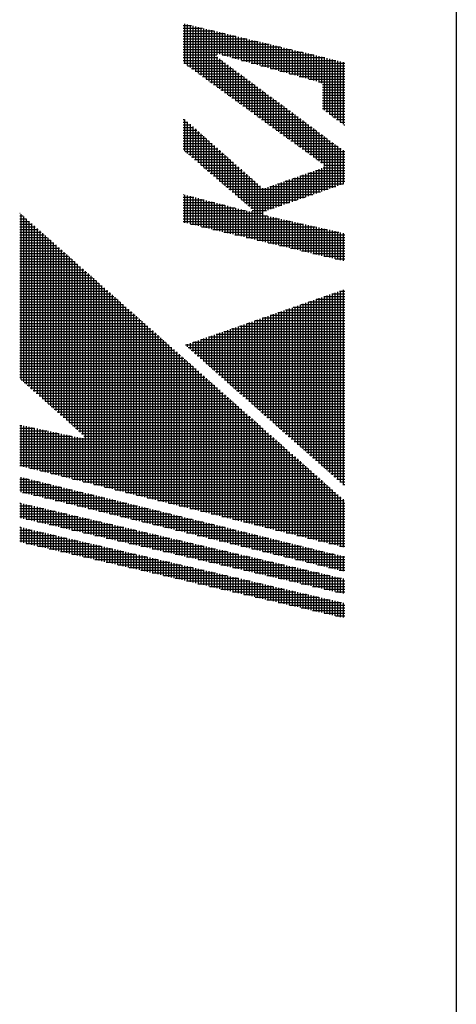
# Model space of a CAD drawing. Extents: x 0 to 626, y 0 to 458.
# Drawn here: x 171 to 182, y 404 to 430 of the extents above; entities that cross this region are included whole.
import ezdxf

# ---------------------------------------------------------------- set-up
doc = ezdxf.new("R2010")
doc.units = 0
doc.layers.add('AM_0', color=7, linetype='CONTINUOUS')
doc.layers.add('AM_BOR', color=7, linetype='CONTINUOUS')

# ---------------------------------------------------------------- blocks, each defined once
blk = doc.blocks.new('KY_A3_1')
at = {"layer": 'AM_BOR', "color": 5, "linetype": 'CONTINUOUS'}
blk.add_line((26, 290), (26, 8), dxfattribs=at)
at = {"layer": 'AM_BOR', "color": 4, "linetype": 'CONTINUOUS'}
for p, q in [((18.879, 273.44), (19.091, 273.44)), ((18.879, 273.37), (19.381, 273.37)), ((18.879, 273.3), (19.671, 273.3)), ((18.915, 273.482), (18.915, 272.447)), ((18.985, 273.465), (18.985, 272.396)), ((19.055, 273.448), (19.055, 272.345)), ((19.125, 273.431), (19.125, 272.294)), ((19.195, 273.415), (19.195, 272.243)), ((19.265, 273.398), (19.265, 272.192)), ((19.335, 273.381), (19.335, 272.141)), ((19.405, 273.364), (19.405, 272.091)), ((19.475, 273.347), (19.475, 272.04)), ((19.545, 273.33), (19.545, 271.989)), ((19.615, 273.313), (19.615, 271.938)), ((19.685, 273.296), (19.685, 271.887)), ((19.755, 273.279), (19.755, 272.67)), ((19.825, 273.262), (19.825, 272.689)), ((18.879, 273.23), (19.961, 273.23)), ((18.879, 273.16), (20.251, 273.16)), ((18.879, 273.09), (20.541, 273.09)), ((18.879, 273.02), (20.831, 273.02)), ((19.895, 273.246), (19.895, 272.67)), ((19.965, 273.229), (19.965, 272.65)), ((20.035, 273.212), (20.035, 272.631)), ((20.105, 273.195), (20.105, 272.611)), ((20.175, 273.178), (20.175, 272.592)), ((20.245, 273.161), (20.245, 272.572)), ((20.315, 273.144), (20.315, 272.553)), ((20.385, 273.127), (20.385, 272.533)), ((20.455, 273.11), (20.455, 272.514)), ((20.525, 273.094), (20.525, 272.494)), ((20.595, 273.077), (20.595, 272.475)), ((20.665, 273.06), (20.665, 272.455)), ((20.735, 273.043), (20.735, 272.436)), ((20.805, 273.026), (20.805, 272.416)), ((20.875, 273.009), (20.875, 272.397)), ((20.945, 272.992), (20.945, 272.377)), ((18.879, 272.95), (21.121, 272.95)), ((18.879, 272.88), (21.411, 272.88)), ((18.879, 272.81), (21.701, 272.81)), ((18.879, 272.74), (21.991, 272.74)), ((21.015, 272.975), (21.015, 272.358)), ((21.085, 272.958), (21.085, 272.338)), ((21.155, 272.941), (21.155, 272.319)), ((21.225, 272.925), (21.225, 272.299)), ((21.295, 272.908), (21.295, 272.28)), ((21.365, 272.891), (21.365, 272.26)), ((21.435, 272.874), (21.435, 272.241)), ((21.505, 272.857), (21.505, 272.221)), ((21.575, 272.84), (21.575, 272.202)), ((21.645, 272.823), (21.645, 272.182)), ((21.715, 272.806), (21.715, 272.163)), ((21.785, 272.789), (21.785, 272.143)), ((21.855, 272.772), (21.855, 272.124)), ((21.925, 272.756), (21.925, 272.104)), ((21.995, 272.739), (21.995, 272.085)), ((18.879, 272.67), (19.755, 272.67)), ((18.879, 272.6), (19.779, 272.6)), ((18.879, 272.53), (19.874, 272.53)), ((19.755, 272.623), (19.755, 271.836)), ((19.825, 272.566), (19.825, 271.785)), ((19.895, 272.67), (22.281, 272.67)), ((19.895, 272.514), (19.895, 271.734)), ((20.146, 272.6), (22.571, 272.6)), ((20.398, 272.53), (22.861, 272.53)), ((22.065, 272.722), (22.065, 272.065)), ((22.135, 272.705), (22.135, 272.046)), ((22.205, 272.688), (22.205, 272.026)), ((22.275, 272.671), (22.275, 272.007)), ((22.345, 272.654), (22.345, 271.987)), ((22.415, 272.637), (22.415, 271.967)), ((22.485, 272.62), (22.485, 271.935)), ((22.555, 272.604), (22.555, 271.231)), ((22.625, 272.587), (22.625, 271.178)), ((22.695, 272.57), (22.695, 271.126)), ((22.765, 272.553), (22.765, 271.073)), ((22.835, 272.536), (22.835, 271.021)), ((22.905, 272.519), (22.905, 270.968)), ((22.975, 272.502), (22.975, 270.916)), ((23.045, 272.485), (23.045, 270.863)), ((18.897, 272.46), (19.968, 272.46)), ((18.993, 272.39), (20.063, 272.39)), ((19.09, 272.32), (20.158, 272.32)), ((19.186, 272.25), (20.252, 272.25)), ((19.965, 272.462), (19.965, 271.683)), ((20.035, 272.411), (20.035, 271.632)), ((20.105, 272.359), (20.105, 271.581)), ((20.175, 272.307), (20.175, 271.531)), ((20.245, 272.255), (20.245, 271.48)), ((20.649, 272.46), (23.095, 272.46)), ((20.9, 272.39), (23.095, 272.39)), ((21.151, 272.32), (23.095, 272.32)), ((21.402, 272.25), (23.095, 272.25)), ((19.282, 272.18), (20.347, 272.18)), ((19.378, 272.11), (20.442, 272.11)), ((19.475, 272.04), (20.536, 272.04)), ((19.571, 271.97), (20.631, 271.97)), ((20.315, 272.204), (20.315, 271.429)), ((20.385, 272.152), (20.385, 271.378)), ((20.455, 272.1), (20.455, 271.327)), ((20.525, 272.048), (20.525, 271.276)), ((20.595, 271.996), (20.595, 271.225)), ((21.653, 272.18), (23.095, 272.18)), ((21.905, 272.11), (23.095, 272.11)), ((22.156, 272.04), (23.095, 272.04)), ((22.407, 271.97), (23.095, 271.97)), ((19.667, 271.9), (20.726, 271.9)), ((19.763, 271.83), (20.82, 271.83)), ((19.86, 271.76), (20.915, 271.76)), ((20.665, 271.945), (20.665, 271.174)), ((20.735, 271.893), (20.735, 271.123)), ((20.805, 271.841), (20.805, 271.072)), ((20.875, 271.789), (20.875, 271.021)), ((20.945, 271.738), (20.945, 270.971)), ((22.508, 271.9), (23.095, 271.9)), ((22.514, 271.83), (23.095, 271.83)), ((22.514, 271.76), (23.095, 271.76)), ((19.956, 271.69), (21.009, 271.69)), ((20.052, 271.62), (21.104, 271.62)), ((20.148, 271.55), (21.199, 271.55)), ((20.245, 271.48), (21.293, 271.48)), ((21.015, 271.686), (21.015, 270.92)), ((21.085, 271.634), (21.085, 270.869)), ((21.155, 271.582), (21.155, 270.818)), ((21.225, 271.53), (21.225, 270.767)), ((21.295, 271.479), (21.295, 270.716)), ((22.514, 271.69), (23.095, 271.69)), ((22.514, 271.62), (23.095, 271.62)), ((22.514, 271.55), (23.095, 271.55)), ((22.514, 271.48), (23.095, 271.48)), ((20.341, 271.41), (21.388, 271.41)), ((20.437, 271.34), (21.483, 271.34)), ((20.533, 271.27), (21.577, 271.27)), ((20.63, 271.2), (21.672, 271.2)), ((21.365, 271.427), (21.365, 270.665)), ((21.435, 271.375), (21.435, 270.614)), ((21.505, 271.323), (21.505, 270.563)), ((21.575, 271.271), (21.575, 270.512)), ((21.645, 271.22), (21.645, 270.461)), ((22.514, 271.41), (23.095, 271.41)), ((22.514, 271.34), (23.095, 271.34)), ((22.514, 271.27), (23.095, 271.27)), ((22.596, 271.2), (23.095, 271.2)), ((18.879, 270.99), (18.912, 270.99)), ((18.915, 270.987), (18.915, 270.164)), ((20.726, 271.13), (21.766, 271.13)), ((20.822, 271.06), (21.861, 271.06)), ((20.918, 270.99), (21.956, 270.99)), ((21.715, 271.168), (21.715, 270.411)), ((21.785, 271.116), (21.785, 270.36)), ((21.855, 271.064), (21.855, 270.309)), ((21.925, 271.013), (21.925, 270.258)), ((21.995, 270.961), (21.995, 270.207)), ((22.689, 271.13), (23.095, 271.13)), ((22.783, 271.06), (23.095, 271.06)), ((22.876, 270.99), (23.095, 270.99)), ((18.879, 270.92), (18.991, 270.92)), ((18.879, 270.85), (19.071, 270.85)), ((18.879, 270.78), (19.15, 270.78)), ((18.879, 270.71), (19.229, 270.71)), ((18.985, 270.925), (18.985, 270.104)), ((19.055, 270.864), (19.055, 270.044)), ((19.125, 270.802), (19.125, 269.984)), ((19.195, 270.74), (19.195, 269.923)), ((21.015, 270.92), (22.05, 270.92)), ((21.111, 270.85), (22.145, 270.85)), ((21.207, 270.78), (22.24, 270.78)), ((21.303, 270.71), (22.334, 270.71)), ((22.065, 270.909), (22.065, 270.156)), ((22.135, 270.857), (22.135, 270.105)), ((22.205, 270.805), (22.205, 270.054)), ((22.275, 270.754), (22.275, 270.003)), ((22.345, 270.702), (22.345, 269.952)), ((22.969, 270.92), (23.095, 270.92)), ((23.063, 270.85), (23.095, 270.85)), ((18.879, 270.64), (19.308, 270.64)), ((18.879, 270.57), (19.387, 270.57)), ((18.879, 270.5), (19.467, 270.5)), ((18.879, 270.43), (19.546, 270.43)), ((19.265, 270.678), (19.265, 269.863)), ((19.335, 270.616), (19.335, 269.803)), ((19.405, 270.554), (19.405, 269.743)), ((19.475, 270.492), (19.475, 269.683)), ((19.545, 270.431), (19.545, 269.622)), ((21.4, 270.64), (22.429, 270.64)), ((21.496, 270.57), (22.524, 270.57)), ((21.592, 270.5), (22.618, 270.5)), ((21.688, 270.43), (22.713, 270.43)), ((22.415, 270.65), (22.415, 269.901)), ((22.485, 270.598), (22.485, 269.851)), ((22.555, 270.547), (22.555, 269.785)), ((22.625, 270.495), (22.625, 269.159)), ((22.695, 270.443), (22.695, 269.183)), ((18.879, 270.36), (19.625, 270.36)), ((18.879, 270.29), (19.704, 270.29)), ((18.879, 270.22), (19.783, 270.22)), ((19.615, 270.369), (19.615, 269.562)), ((19.685, 270.307), (19.685, 269.502)), ((19.755, 270.245), (19.755, 269.442)), ((19.825, 270.183), (19.825, 269.382)), ((21.785, 270.36), (22.807, 270.36)), ((21.881, 270.29), (22.902, 270.29)), ((21.977, 270.22), (22.997, 270.22)), ((22.765, 270.391), (22.765, 269.207)), ((22.835, 270.339), (22.835, 269.232)), ((22.905, 270.288), (22.905, 269.256)), ((22.975, 270.236), (22.975, 269.281)), ((23.045, 270.184), (23.045, 269.305)), ((18.932, 270.15), (19.863, 270.15)), ((19.013, 270.08), (19.942, 270.08)), ((19.095, 270.01), (20.021, 270.01)), ((19.176, 269.94), (20.1, 269.94)), ((19.895, 270.121), (19.895, 269.321)), ((19.965, 270.059), (19.965, 269.261)), ((20.035, 269.998), (20.035, 269.201)), ((20.105, 269.936), (20.105, 269.141)), ((22.073, 270.15), (23.091, 270.15)), ((22.17, 270.08), (23.095, 270.08)), ((22.266, 270.01), (23.095, 270.01)), ((22.362, 269.94), (23.095, 269.94)), ((19.257, 269.87), (20.179, 269.87)), ((19.339, 269.8), (20.259, 269.8)), ((19.42, 269.73), (20.338, 269.73)), ((19.502, 269.66), (20.417, 269.66)), ((20.175, 269.874), (20.175, 269.081)), ((20.245, 269.812), (20.245, 269.02)), ((20.315, 269.75), (20.315, 268.96)), ((20.385, 269.688), (20.385, 268.9)), ((22.329, 269.66), (23.095, 269.66)), ((22.345, 269.665), (22.345, 269.061)), ((22.415, 269.69), (22.415, 269.085)), ((22.458, 269.87), (23.095, 269.87)), ((22.485, 269.715), (22.485, 269.11)), ((22.527, 269.73), (23.095, 269.73)), ((22.549, 269.8), (23.095, 269.8)), ((22.555, 269.763), (22.555, 269.134)), ((19.583, 269.59), (20.496, 269.59)), ((19.664, 269.52), (20.576, 269.52)), ((19.746, 269.45), (20.655, 269.45)), ((20.455, 269.626), (20.455, 268.84)), ((20.525, 269.565), (20.525, 268.78)), ((20.595, 269.503), (20.595, 268.719)), ((20.665, 269.441), (20.665, 268.658)), ((21.645, 269.418), (21.645, 268.817)), ((21.715, 269.443), (21.715, 268.841)), ((21.734, 269.45), (23.095, 269.45)), ((21.785, 269.468), (21.785, 268.866)), ((21.855, 269.492), (21.855, 268.89)), ((21.925, 269.517), (21.925, 268.914)), ((21.933, 269.52), (23.095, 269.52)), ((21.995, 269.542), (21.995, 268.939)), ((22.065, 269.566), (22.065, 268.963)), ((22.131, 269.59), (23.095, 269.59)), ((22.135, 269.591), (22.135, 268.988)), ((22.205, 269.616), (22.205, 269.012)), ((22.275, 269.64), (22.275, 269.037)), ((19.827, 269.38), (20.734, 269.38)), ((19.908, 269.31), (20.813, 269.31)), ((19.99, 269.24), (20.892, 269.24)), ((20.071, 269.17), (22.657, 269.17)), ((20.735, 269.379), (20.735, 267.857)), ((20.805, 269.317), (20.805, 267.84)), ((20.875, 269.255), (20.875, 267.823)), ((20.945, 269.199), (20.945, 267.806)), ((21.015, 269.196), (21.015, 268.597)), ((21.085, 269.22), (21.085, 268.621)), ((21.139, 269.24), (22.857, 269.24)), ((21.155, 269.245), (21.155, 268.646)), ((21.225, 269.27), (21.225, 268.67)), ((21.295, 269.295), (21.295, 268.695)), ((21.338, 269.31), (23.058, 269.31)), ((21.365, 269.319), (21.365, 268.719)), ((21.435, 269.344), (21.435, 268.743)), ((21.505, 269.369), (21.505, 268.768)), ((21.536, 269.38), (23.095, 269.38)), ((21.575, 269.393), (21.575, 268.792)), ((18.879, 269.03), (18.888, 269.03)), ((18.879, 268.96), (19.157, 268.96)), ((18.879, 268.89), (19.426, 268.89)), ((18.915, 269.023), (18.915, 268.296)), ((18.985, 269.004), (18.985, 268.279)), ((19.055, 268.986), (19.055, 268.263)), ((19.125, 268.968), (19.125, 268.246)), ((19.195, 268.95), (19.195, 268.229)), ((19.265, 268.932), (19.265, 268.212)), ((19.335, 268.913), (19.335, 268.195)), ((19.405, 268.895), (19.405, 268.178)), ((20.153, 269.1), (22.456, 269.1)), ((20.234, 269.03), (22.255, 269.03)), ((20.315, 268.96), (22.055, 268.96)), ((20.397, 268.89), (21.854, 268.89)), ((18.879, 268.82), (19.695, 268.82)), ((18.879, 268.75), (19.965, 268.75)), ((18.879, 268.68), (20.234, 268.68)), ((19.475, 268.877), (19.475, 268.161)), ((19.545, 268.859), (19.545, 268.144)), ((19.615, 268.841), (19.615, 268.127)), ((19.685, 268.822), (19.685, 268.11)), ((19.755, 268.804), (19.755, 268.094)), ((19.825, 268.786), (19.825, 268.077)), ((19.895, 268.768), (19.895, 268.06)), ((19.965, 268.75), (19.965, 268.043)), ((20.035, 268.731), (20.035, 268.026)), ((20.105, 268.713), (20.105, 268.009)), ((20.175, 268.695), (20.175, 267.992)), ((20.245, 268.677), (20.245, 267.975)), ((20.315, 268.659), (20.315, 267.958)), ((20.385, 268.64), (20.385, 267.942)), ((20.478, 268.82), (21.654, 268.82)), ((20.56, 268.75), (21.453, 268.75)), ((20.641, 268.68), (21.252, 268.68)), ((14.614, 268.54), (14.623, 268.54)), ((14.614, 268.47), (14.702, 268.47)), ((14.614, 268.4), (14.781, 268.4)), ((14.645, 268.52), (14.645, 264.206)), ((14.715, 268.458), (14.715, 264.144)), ((14.785, 268.396), (14.785, 264.082)), ((18.879, 268.61), (20.503, 268.61)), ((18.879, 268.54), (20.945, 268.54)), ((18.879, 268.47), (21.076, 268.47)), ((18.879, 268.4), (21.386, 268.4)), ((20.455, 268.622), (20.455, 267.925)), ((20.525, 268.604), (20.525, 267.908)), ((20.595, 268.586), (20.595, 267.891)), ((20.665, 268.597), (20.665, 267.874)), ((20.673, 268.61), (21.052, 268.61)), ((21.015, 268.483), (21.015, 267.789)), ((21.085, 268.468), (21.085, 267.773)), ((21.155, 268.452), (21.155, 267.756)), ((21.225, 268.436), (21.225, 267.739)), ((21.295, 268.42), (21.295, 267.722)), ((21.365, 268.405), (21.365, 267.705)), ((21.435, 268.389), (21.435, 267.688)), ((21.505, 268.373), (21.505, 267.671)), ((14.614, 268.33), (14.86, 268.33)), ((14.614, 268.26), (14.939, 268.26)), ((14.614, 268.19), (15.018, 268.19)), ((14.614, 268.12), (15.097, 268.12)), ((14.855, 268.334), (14.855, 264.019)), ((14.925, 268.272), (14.925, 263.957)), ((14.995, 268.21), (14.995, 263.894)), ((15.065, 268.148), (15.065, 263.832)), ((18.879, 268.33), (21.697, 268.33)), ((19.067, 268.26), (22.007, 268.26)), ((19.357, 268.19), (22.317, 268.19)), ((19.647, 268.12), (22.628, 268.12)), ((21.575, 268.357), (21.575, 267.654)), ((21.645, 268.341), (21.645, 267.637)), ((21.715, 268.326), (21.715, 267.62)), ((21.785, 268.31), (21.785, 267.604)), ((21.855, 268.294), (21.855, 267.587)), ((21.925, 268.278), (21.925, 267.57)), ((21.995, 268.262), (21.995, 267.553)), ((22.065, 268.247), (22.065, 267.536)), ((22.135, 268.231), (22.135, 267.519)), ((22.205, 268.215), (22.205, 267.502)), ((22.275, 268.199), (22.275, 267.485)), ((22.345, 268.184), (22.345, 267.468)), ((22.415, 268.168), (22.415, 267.452)), ((22.485, 268.152), (22.485, 267.435)), ((22.555, 268.136), (22.555, 267.418)), ((22.625, 268.12), (22.625, 267.401)), ((14.614, 268.05), (15.176, 268.05)), ((14.614, 267.98), (15.255, 267.98)), ((14.614, 267.91), (15.334, 267.91)), ((15.135, 268.086), (15.135, 263.769)), ((15.205, 268.024), (15.205, 263.707)), ((15.275, 267.962), (15.275, 263.644)), ((15.345, 267.9), (15.345, 263.582)), ((19.937, 268.05), (22.938, 268.05)), ((20.227, 267.98), (23.095, 267.98)), ((20.517, 267.91), (23.095, 267.91)), ((22.695, 268.105), (22.695, 267.384)), ((22.765, 268.089), (22.765, 267.367)), ((22.835, 268.073), (22.835, 267.35)), ((22.905, 268.057), (22.905, 267.333)), ((22.975, 268.041), (22.975, 267.316)), ((23.045, 268.026), (23.045, 267.299)), ((14.614, 267.84), (15.413, 267.84)), ((14.614, 267.77), (15.492, 267.77)), ((14.614, 267.7), (15.571, 267.7)), ((14.614, 267.63), (15.65, 267.63)), ((15.415, 267.838), (15.415, 263.52)), ((15.485, 267.776), (15.485, 263.457)), ((15.555, 267.714), (15.555, 263.395)), ((15.625, 267.652), (15.625, 263.332)), ((20.807, 267.84), (23.095, 267.84)), ((21.097, 267.77), (23.095, 267.77)), ((21.387, 267.7), (23.095, 267.7)), ((21.677, 267.63), (23.095, 267.63)), ((14.614, 267.56), (15.729, 267.56)), ((14.614, 267.49), (15.808, 267.49)), ((14.614, 267.42), (15.887, 267.42)), ((14.614, 267.35), (15.966, 267.35)), ((15.695, 267.59), (15.695, 263.27)), ((15.765, 267.528), (15.765, 263.207)), ((15.835, 267.466), (15.835, 263.145)), ((15.905, 267.404), (15.905, 263.083)), ((15.975, 267.342), (15.975, 263.02)), ((21.967, 267.56), (23.095, 267.56)), ((22.257, 267.49), (23.095, 267.49)), ((22.547, 267.42), (23.095, 267.42)), ((22.837, 267.35), (23.095, 267.35)), ((14.614, 267.28), (16.045, 267.28)), ((14.614, 267.21), (16.124, 267.21)), ((14.614, 267.14), (16.203, 267.14)), ((16.045, 267.28), (16.045, 262.958)), ((16.115, 267.218), (16.115, 262.895)), ((16.185, 267.156), (16.185, 262.833)), ((16.255, 267.094), (16.255, 262.77)), ((14.614, 267.07), (16.282, 267.07)), ((14.614, 267), (16.361, 267)), ((14.614, 266.93), (16.44, 266.93)), ((14.614, 266.86), (16.519, 266.86)), ((16.325, 267.032), (16.325, 261.526)), ((16.395, 266.97), (16.395, 261.508)), ((16.465, 266.908), (16.465, 261.491)), ((16.535, 266.846), (16.535, 261.473)), ((14.614, 266.79), (16.598, 266.79)), ((14.614, 266.72), (16.677, 266.72)), ((14.614, 266.65), (16.756, 266.65)), ((14.614, 266.58), (16.835, 266.58)), ((16.605, 266.784), (16.605, 261.456)), ((16.675, 266.722), (16.675, 261.438)), ((16.745, 266.66), (16.745, 261.42)), ((16.815, 266.598), (16.815, 261.403)), ((14.614, 266.51), (16.915, 266.51)), ((14.614, 266.44), (16.994, 266.44)), ((14.614, 266.37), (17.073, 266.37)), ((16.885, 266.536), (16.885, 261.385)), ((16.955, 266.474), (16.955, 261.368)), ((17.025, 266.412), (17.025, 261.35)), ((17.095, 266.35), (17.095, 261.332)), ((22.415, 266.323), (22.415, 262.024)), ((22.485, 266.347), (22.485, 261.962)), ((22.549, 266.37), (23.095, 266.37)), ((22.555, 266.372), (22.555, 261.901)), ((22.625, 266.396), (22.625, 261.839)), ((22.695, 266.421), (22.695, 261.777)), ((22.75, 266.44), (23.095, 266.44)), ((22.765, 266.445), (22.765, 261.715)), ((22.835, 266.469), (22.835, 261.653)), ((22.905, 266.494), (22.905, 261.591)), ((22.95, 266.51), (23.095, 266.51)), ((22.975, 266.518), (22.975, 261.529)), ((23.045, 266.543), (23.045, 261.468)), ((14.614, 266.3), (17.152, 266.3)), ((14.614, 266.23), (17.231, 266.23)), ((14.614, 266.16), (17.31, 266.16)), ((14.614, 266.09), (17.389, 266.09)), ((17.165, 266.288), (17.165, 261.315)), ((17.235, 266.226), (17.235, 261.297)), ((17.305, 266.164), (17.305, 261.28)), ((17.375, 266.102), (17.375, 261.262)), ((21.715, 266.079), (21.715, 262.643)), ((21.746, 266.09), (23.095, 266.09)), ((21.785, 266.103), (21.785, 262.581)), ((21.855, 266.128), (21.855, 262.519)), ((21.925, 266.152), (21.925, 262.457)), ((21.947, 266.16), (23.095, 266.16)), ((21.995, 266.176), (21.995, 262.396)), ((22.065, 266.201), (22.065, 262.334)), ((22.135, 266.225), (22.135, 262.272)), ((22.148, 266.23), (23.095, 266.23)), ((22.205, 266.25), (22.205, 262.21)), ((22.275, 266.274), (22.275, 262.148)), ((22.345, 266.298), (22.345, 262.086)), ((22.348, 266.3), (23.095, 266.3)), ((14.614, 266.02), (17.468, 266.02)), ((14.614, 265.95), (17.547, 265.95)), ((14.614, 265.88), (17.626, 265.88)), ((14.614, 265.81), (17.705, 265.81)), ((17.445, 266.04), (17.445, 261.244)), ((17.515, 265.978), (17.515, 261.227)), ((17.585, 265.916), (17.585, 261.209)), ((17.655, 265.854), (17.655, 261.192)), ((20.944, 265.81), (23.095, 265.81)), ((20.945, 265.81), (20.945, 263.323)), ((21.015, 265.835), (21.015, 263.262)), ((21.085, 265.859), (21.085, 263.2)), ((21.144, 265.88), (23.095, 265.88)), ((21.155, 265.883), (21.155, 263.138)), ((21.225, 265.908), (21.225, 263.076)), ((21.295, 265.932), (21.295, 263.014)), ((21.345, 265.95), (23.095, 265.95)), ((21.365, 265.957), (21.365, 262.952)), ((21.435, 265.981), (21.435, 262.89)), ((21.505, 266.005), (21.505, 262.829)), ((21.546, 266.02), (23.095, 266.02)), ((21.575, 266.03), (21.575, 262.767)), ((21.645, 266.054), (21.645, 262.705)), ((14.614, 265.74), (17.784, 265.74)), ((14.614, 265.67), (17.863, 265.67)), ((14.614, 265.6), (17.942, 265.6)), ((17.725, 265.792), (17.725, 261.174)), ((17.795, 265.73), (17.795, 261.156)), ((17.865, 265.668), (17.865, 261.139)), ((17.935, 265.606), (17.935, 261.121)), ((20.245, 265.566), (20.245, 263.942)), ((20.315, 265.59), (20.315, 263.88)), ((20.342, 265.6), (23.095, 265.6)), ((20.385, 265.615), (20.385, 263.818)), ((20.455, 265.639), (20.455, 263.756)), ((20.525, 265.664), (20.525, 263.695)), ((20.542, 265.67), (23.095, 265.67)), ((20.595, 265.688), (20.595, 263.633)), ((20.665, 265.712), (20.665, 263.571)), ((20.735, 265.737), (20.735, 263.509)), ((20.743, 265.74), (23.095, 265.74)), ((20.805, 265.761), (20.805, 263.447)), ((20.875, 265.786), (20.875, 263.385)), ((14.614, 265.53), (18.021, 265.53)), ((14.614, 265.46), (18.1, 265.46)), ((14.614, 265.39), (18.179, 265.39)), ((14.614, 265.32), (18.258, 265.32)), ((18.005, 265.544), (18.005, 261.104)), ((18.075, 265.482), (18.075, 261.086)), ((18.145, 265.42), (18.145, 261.068)), ((18.215, 265.358), (18.215, 261.051)), ((18.285, 265.296), (18.285, 261.033)), ((19.475, 265.297), (19.475, 264.622)), ((19.539, 265.32), (23.095, 265.32)), ((19.545, 265.322), (19.545, 264.561)), ((19.615, 265.346), (19.615, 264.499)), ((19.685, 265.371), (19.685, 264.437)), ((19.74, 265.39), (23.095, 265.39)), ((19.755, 265.395), (19.755, 264.375)), ((19.825, 265.419), (19.825, 264.313)), ((19.895, 265.444), (19.895, 264.251)), ((19.94, 265.46), (23.095, 265.46)), ((19.965, 265.468), (19.965, 264.189)), ((20.035, 265.493), (20.035, 264.128)), ((20.105, 265.517), (20.105, 264.066)), ((20.141, 265.53), (23.095, 265.53)), ((20.175, 265.541), (20.175, 264.004)), ((14.614, 265.25), (18.337, 265.25)), ((14.614, 265.18), (18.416, 265.18)), ((14.614, 265.11), (18.495, 265.11)), ((14.614, 265.04), (18.574, 265.04)), ((18.355, 265.234), (18.355, 261.016)), ((18.425, 265.172), (18.425, 260.998)), ((18.495, 265.11), (18.495, 260.98)), ((18.565, 265.048), (18.565, 260.963)), ((18.937, 265.11), (23.095, 265.11)), ((18.985, 265.126), (18.985, 265.056)), ((19.003, 265.04), (23.095, 265.04)), ((19.055, 265.151), (19.055, 264.994)), ((19.125, 265.175), (19.125, 264.932)), ((19.138, 265.18), (23.095, 265.18)), ((19.195, 265.2), (19.195, 264.87)), ((19.265, 265.224), (19.265, 264.808)), ((19.335, 265.248), (19.335, 264.746)), ((19.338, 265.25), (23.095, 265.25)), ((19.405, 265.273), (19.405, 264.684)), ((14.614, 264.97), (18.653, 264.97)), ((14.614, 264.9), (18.732, 264.9)), ((14.614, 264.83), (18.811, 264.83)), ((18.635, 264.986), (18.635, 260.945)), ((18.705, 264.924), (18.705, 260.928)), ((18.775, 264.862), (18.775, 260.91)), ((18.845, 264.8), (18.845, 260.892)), ((19.082, 264.97), (23.095, 264.97)), ((19.161, 264.9), (23.095, 264.9)), ((19.24, 264.83), (23.095, 264.83)), ((14.614, 264.76), (18.89, 264.76)), ((14.614, 264.69), (18.969, 264.69)), ((14.614, 264.62), (19.048, 264.62)), ((14.614, 264.55), (19.127, 264.55)), ((18.915, 264.738), (18.915, 260.875)), ((18.985, 264.676), (18.985, 260.857)), ((19.055, 264.614), (19.055, 260.84)), ((19.125, 264.552), (19.125, 260.822)), ((19.32, 264.76), (23.095, 264.76)), ((19.399, 264.69), (23.095, 264.69)), ((19.478, 264.62), (23.095, 264.62)), ((19.557, 264.55), (23.095, 264.55)), ((14.614, 264.48), (19.206, 264.48)), ((14.614, 264.41), (19.285, 264.41)), ((14.614, 264.34), (19.365, 264.34)), ((14.614, 264.27), (19.444, 264.27)), ((19.195, 264.49), (19.195, 260.804)), ((19.265, 264.428), (19.265, 260.787)), ((19.335, 264.366), (19.335, 260.769)), ((19.405, 264.304), (19.405, 260.752)), ((19.636, 264.48), (23.095, 264.48)), ((19.716, 264.41), (23.095, 264.41)), ((19.795, 264.34), (23.095, 264.34)), ((19.874, 264.27), (23.095, 264.27)), ((14.652, 264.2), (19.523, 264.2)), ((14.731, 264.13), (19.602, 264.13)), ((14.809, 264.06), (19.681, 264.06)), ((19.475, 264.242), (19.475, 260.734)), ((19.545, 264.18), (19.545, 260.716)), ((19.615, 264.118), (19.615, 260.699)), ((19.685, 264.056), (19.685, 260.681)), ((19.953, 264.2), (23.095, 264.2)), ((20.032, 264.13), (23.095, 264.13)), ((20.112, 264.06), (23.095, 264.06)), ((14.888, 263.99), (19.76, 263.99)), ((14.966, 263.92), (19.839, 263.92)), ((15.045, 263.85), (19.918, 263.85)), ((15.123, 263.78), (19.997, 263.78)), ((19.755, 263.994), (19.755, 260.664)), ((19.825, 263.932), (19.825, 260.646)), ((19.895, 263.87), (19.895, 260.628)), ((19.965, 263.808), (19.965, 260.611)), ((20.191, 263.99), (23.095, 263.99)), ((20.27, 263.92), (23.095, 263.92)), ((20.349, 263.85), (23.095, 263.85)), ((20.429, 263.78), (23.095, 263.78)), ((15.202, 263.71), (20.076, 263.71)), ((15.28, 263.64), (20.155, 263.64)), ((15.359, 263.57), (20.234, 263.57)), ((15.437, 263.5), (20.313, 263.5)), ((20.035, 263.746), (20.035, 260.593)), ((20.105, 263.684), (20.105, 260.576)), ((20.175, 263.622), (20.175, 260.558)), ((20.245, 263.56), (20.245, 260.54)), ((20.315, 263.498), (20.315, 260.523)), ((20.508, 263.71), (23.095, 263.71)), ((20.587, 263.64), (23.095, 263.64)), ((20.666, 263.57), (23.095, 263.57)), ((20.745, 263.5), (23.095, 263.5)), ((15.516, 263.43), (20.392, 263.43)), ((15.594, 263.36), (20.471, 263.36)), ((15.673, 263.29), (20.55, 263.29)), ((20.385, 263.436), (20.385, 260.505)), ((20.455, 263.374), (20.455, 260.488)), ((20.525, 263.312), (20.525, 260.47)), ((20.595, 263.25), (20.595, 260.452)), ((20.825, 263.43), (23.095, 263.43)), ((20.904, 263.36), (23.095, 263.36)), ((20.983, 263.29), (23.095, 263.29)), ((14.614, 263.01), (14.672, 263.01)), ((14.645, 263.016), (14.645, 261.948)), ((14.715, 263.001), (14.715, 261.931)), ((14.785, 262.985), (14.785, 261.913)), ((15.751, 263.22), (20.629, 263.22)), ((15.83, 263.15), (20.708, 263.15)), ((15.908, 263.08), (20.787, 263.08)), ((15.987, 263.01), (20.866, 263.01)), ((20.665, 263.188), (20.665, 260.435)), ((20.735, 263.126), (20.735, 260.417)), ((20.805, 263.064), (20.805, 260.4)), ((20.875, 263.002), (20.875, 260.382)), ((21.062, 263.22), (23.095, 263.22)), ((21.141, 263.15), (23.095, 263.15)), ((21.221, 263.08), (23.095, 263.08)), ((21.3, 263.01), (23.095, 263.01)), ((14.614, 262.94), (14.996, 262.94)), ((14.614, 262.87), (15.32, 262.87)), ((14.614, 262.8), (15.644, 262.8)), ((14.614, 262.73), (15.967, 262.73)), ((14.855, 262.97), (14.855, 261.896)), ((14.925, 262.955), (14.925, 261.878)), ((14.995, 262.94), (14.995, 261.86)), ((15.065, 262.925), (15.065, 261.843)), ((15.135, 262.91), (15.135, 261.825)), ((15.205, 262.895), (15.205, 261.808)), ((15.275, 262.879), (15.275, 261.79)), ((15.345, 262.864), (15.345, 261.772)), ((15.415, 262.849), (15.415, 261.755)), ((15.485, 262.834), (15.485, 261.737)), ((15.555, 262.819), (15.555, 261.72)), ((15.625, 262.804), (15.625, 261.702)), ((15.695, 262.789), (15.695, 261.684)), ((15.765, 262.773), (15.765, 261.667)), ((15.835, 262.758), (15.835, 261.649)), ((15.905, 262.743), (15.905, 261.632)), ((15.975, 262.728), (15.975, 261.614)), ((16.065, 262.94), (20.945, 262.94)), ((16.144, 262.87), (21.024, 262.87)), ((16.222, 262.8), (21.103, 262.8)), ((16.285, 262.73), (21.182, 262.73)), ((20.945, 262.94), (20.945, 260.364)), ((21.015, 262.878), (21.015, 260.347)), ((21.085, 262.816), (21.085, 260.329)), ((21.155, 262.754), (21.155, 260.312)), ((21.379, 262.94), (23.095, 262.94)), ((21.458, 262.87), (23.095, 262.87)), ((21.537, 262.8), (23.095, 262.8)), ((21.617, 262.73), (23.095, 262.73)), ((14.614, 262.66), (21.261, 262.66)), ((14.614, 262.59), (21.34, 262.59)), ((14.614, 262.52), (21.419, 262.52)), ((16.045, 262.713), (16.045, 261.596)), ((16.115, 262.698), (16.115, 261.579)), ((16.185, 262.683), (16.185, 261.561)), ((16.255, 262.676), (16.255, 261.544)), ((21.225, 262.692), (21.225, 260.294)), ((21.295, 262.63), (21.295, 260.276)), ((21.365, 262.568), (21.365, 260.259)), ((21.435, 262.506), (21.435, 260.241)), ((21.696, 262.66), (23.095, 262.66)), ((21.775, 262.59), (23.095, 262.59)), ((21.854, 262.52), (23.095, 262.52)), ((14.614, 262.45), (21.498, 262.45)), ((14.614, 262.38), (21.577, 262.38)), ((14.614, 262.31), (21.656, 262.31)), ((14.614, 262.24), (21.735, 262.24)), ((21.505, 262.444), (21.505, 260.224)), ((21.575, 262.382), (21.575, 260.206)), ((21.645, 262.32), (21.645, 260.188)), ((21.715, 262.258), (21.715, 260.171)), ((21.934, 262.45), (23.095, 262.45)), ((22.013, 262.38), (23.095, 262.38)), ((22.092, 262.31), (23.095, 262.31)), ((22.171, 262.24), (23.095, 262.24)), ((14.614, 262.17), (21.815, 262.17)), ((14.614, 262.1), (21.894, 262.1)), ((14.614, 262.03), (21.973, 262.03)), ((14.614, 261.96), (22.052, 261.96)), ((21.785, 262.196), (21.785, 260.153)), ((21.855, 262.134), (21.855, 260.136)), ((21.925, 262.072), (21.925, 260.118)), ((21.995, 262.01), (21.995, 260.1)), ((22.25, 262.17), (23.095, 262.17)), ((22.33, 262.1), (23.095, 262.1)), ((22.409, 262.03), (23.095, 262.03)), ((22.488, 261.96), (23.095, 261.96)), ((14.878, 261.89), (22.131, 261.89)), ((15.156, 261.82), (22.21, 261.82)), ((15.435, 261.75), (22.289, 261.75)), ((22.065, 261.948), (22.065, 260.083)), ((22.135, 261.886), (22.135, 260.065)), ((22.205, 261.824), (22.205, 260.048)), ((22.275, 261.762), (22.275, 260.03)), ((22.345, 261.7), (22.345, 260.012)), ((22.567, 261.89), (23.095, 261.89)), ((22.646, 261.82), (23.095, 261.82)), ((22.726, 261.75), (23.095, 261.75)), ((14.614, 261.61), (14.84, 261.61)), ((14.614, 261.54), (15.125, 261.54)), ((14.614, 261.47), (15.41, 261.47)), ((14.645, 261.658), (14.645, 261.27)), ((14.715, 261.641), (14.715, 261.253)), ((14.785, 261.623), (14.785, 261.236)), ((14.855, 261.606), (14.855, 261.218)), ((14.925, 261.589), (14.925, 261.201)), ((14.995, 261.572), (14.995, 261.184)), ((15.065, 261.555), (15.065, 261.167)), ((15.135, 261.537), (15.135, 261.15)), ((15.205, 261.52), (15.205, 261.132)), ((15.275, 261.503), (15.275, 261.115)), ((15.345, 261.486), (15.345, 261.098)), ((15.415, 261.469), (15.415, 261.081)), ((15.485, 261.451), (15.485, 261.064)), ((15.713, 261.68), (22.368, 261.68)), ((15.992, 261.61), (22.447, 261.61)), ((16.27, 261.54), (22.526, 261.54)), ((16.548, 261.47), (22.605, 261.47)), ((22.415, 261.638), (22.415, 259.995)), ((22.485, 261.576), (22.485, 259.977)), ((22.555, 261.514), (22.555, 259.96)), ((22.625, 261.452), (22.625, 259.942)), ((22.805, 261.68), (23.095, 261.68)), ((22.884, 261.61), (23.095, 261.61)), ((22.963, 261.54), (23.095, 261.54)), ((23.042, 261.47), (23.095, 261.47)), ((14.614, 261.4), (15.695, 261.4)), ((14.614, 261.33), (15.98, 261.33)), ((14.687, 261.26), (16.265, 261.26)), ((14.972, 261.19), (16.55, 261.19)), ((15.555, 261.434), (15.555, 261.046)), ((15.625, 261.417), (15.625, 261.029)), ((15.695, 261.4), (15.695, 261.012)), ((15.765, 261.383), (15.765, 260.995)), ((15.835, 261.365), (15.835, 260.978)), ((15.905, 261.348), (15.905, 260.96)), ((15.975, 261.331), (15.975, 260.943)), ((16.045, 261.314), (16.045, 260.926)), ((16.115, 261.297), (16.115, 260.909)), ((16.185, 261.279), (16.185, 260.892)), ((16.255, 261.262), (16.255, 260.874)), ((16.325, 261.245), (16.325, 260.857)), ((16.395, 261.228), (16.395, 260.84)), ((16.465, 261.211), (16.465, 260.823)), ((16.535, 261.193), (16.535, 260.806)), ((16.827, 261.4), (22.684, 261.4)), ((17.105, 261.33), (22.763, 261.33)), ((17.384, 261.26), (22.842, 261.26)), ((17.662, 261.19), (22.921, 261.19)), ((22.695, 261.39), (22.695, 259.924)), ((22.765, 261.328), (22.765, 259.907)), ((22.835, 261.266), (22.835, 259.889)), ((22.905, 261.204), (22.905, 259.872)), ((14.614, 260.98), (14.644, 260.98)), ((14.645, 260.98), (14.645, 260.592)), ((14.715, 260.963), (14.715, 260.575)), ((14.785, 260.947), (14.785, 260.559)), ((14.855, 260.93), (14.855, 260.543)), ((15.257, 261.12), (16.834, 261.12)), ((15.541, 261.05), (17.119, 261.05)), ((15.826, 260.98), (17.404, 260.98)), ((16.605, 261.176), (16.605, 260.788)), ((16.675, 261.159), (16.675, 260.771)), ((16.745, 261.142), (16.745, 260.754)), ((16.815, 261.125), (16.815, 260.737)), ((16.885, 261.107), (16.885, 260.72)), ((16.955, 261.09), (16.955, 260.702)), ((17.025, 261.073), (17.025, 260.685)), ((17.095, 261.056), (17.095, 260.668)), ((17.165, 261.039), (17.165, 260.651)), ((17.235, 261.021), (17.235, 260.634)), ((17.305, 261.004), (17.305, 260.616)), ((17.375, 260.987), (17.375, 260.599)), ((17.445, 260.97), (17.445, 260.582)), ((17.515, 260.953), (17.515, 260.565)), ((17.585, 260.935), (17.585, 260.548)), ((17.94, 261.12), (23, 261.12)), ((18.219, 261.05), (23.079, 261.05)), ((18.497, 260.98), (23.095, 260.98)), ((22.975, 261.142), (22.975, 259.854)), ((23.045, 261.08), (23.045, 259.836)), ((14.614, 260.91), (14.943, 260.91)), ((14.614, 260.84), (15.242, 260.84)), ((14.614, 260.77), (15.541, 260.77)), ((14.614, 260.7), (15.839, 260.7)), ((14.925, 260.914), (14.925, 260.526)), ((14.995, 260.898), (14.995, 260.51)), ((15.065, 260.881), (15.065, 260.493)), ((15.135, 260.865), (15.135, 260.477)), ((15.205, 260.848), (15.205, 260.461)), ((15.275, 260.832), (15.275, 260.444)), ((15.345, 260.816), (15.345, 260.428)), ((15.415, 260.799), (15.415, 260.411)), ((15.485, 260.783), (15.485, 260.395)), ((15.555, 260.766), (15.555, 260.379)), ((15.625, 260.75), (15.625, 260.362)), ((15.695, 260.734), (15.695, 260.346)), ((15.765, 260.717), (15.765, 260.329)), ((15.835, 260.701), (15.835, 260.313)), ((15.905, 260.684), (15.905, 260.297)), ((15.975, 260.668), (15.975, 260.28)), ((16.111, 260.91), (17.689, 260.91)), ((16.396, 260.84), (17.974, 260.84)), ((16.681, 260.77), (18.259, 260.77)), ((16.966, 260.7), (18.544, 260.7)), ((17.655, 260.918), (17.655, 260.53)), ((17.725, 260.901), (17.725, 260.513)), ((17.795, 260.884), (17.795, 260.496)), ((17.865, 260.867), (17.865, 260.479)), ((17.935, 260.849), (17.935, 260.462)), ((18.005, 260.832), (18.005, 260.444)), ((18.075, 260.815), (18.075, 260.427)), ((18.145, 260.798), (18.145, 260.41)), ((18.215, 260.781), (18.215, 260.393)), ((18.285, 260.763), (18.285, 260.376)), ((18.355, 260.746), (18.355, 260.358)), ((18.425, 260.729), (18.425, 260.341)), ((18.495, 260.712), (18.495, 260.324)), ((18.565, 260.695), (18.565, 260.307)), ((18.635, 260.677), (18.635, 260.29)), ((18.776, 260.91), (23.095, 260.91)), ((19.054, 260.84), (23.095, 260.84)), ((19.332, 260.77), (23.095, 260.77)), ((19.611, 260.7), (23.095, 260.7)), ((14.614, 260.63), (16.138, 260.63)), ((14.782, 260.56), (16.437, 260.56)), ((15.081, 260.49), (16.736, 260.49)), ((15.38, 260.42), (17.034, 260.42)), ((16.045, 260.652), (16.045, 260.264)), ((16.115, 260.635), (16.115, 260.247)), ((16.185, 260.619), (16.185, 260.231)), ((16.255, 260.602), (16.255, 260.215)), ((16.325, 260.586), (16.325, 260.198)), ((16.395, 260.57), (16.395, 260.182)), ((16.465, 260.553), (16.465, 260.165)), ((16.535, 260.537), (16.535, 260.149)), ((16.605, 260.52), (16.605, 260.133)), ((16.675, 260.504), (16.675, 260.116)), ((16.745, 260.488), (16.745, 260.1)), ((16.815, 260.471), (16.815, 260.083)), ((16.885, 260.455), (16.885, 260.067)), ((16.955, 260.438), (16.955, 260.051)), ((17.025, 260.422), (17.025, 260.034)), ((17.251, 260.63), (18.829, 260.63)), ((17.536, 260.56), (19.113, 260.56)), ((17.82, 260.49), (19.398, 260.49)), ((18.105, 260.42), (19.683, 260.42)), ((18.705, 260.66), (18.705, 260.272)), ((18.775, 260.643), (18.775, 260.255)), ((18.845, 260.626), (18.845, 260.238)), ((18.915, 260.609), (18.915, 260.221)), ((18.985, 260.591), (18.985, 260.204)), ((19.055, 260.574), (19.055, 260.186)), ((19.125, 260.557), (19.125, 260.169)), ((19.195, 260.54), (19.195, 260.152)), ((19.265, 260.523), (19.265, 260.135)), ((19.335, 260.505), (19.335, 260.118)), ((19.405, 260.488), (19.405, 260.1)), ((19.475, 260.471), (19.475, 260.083)), ((19.545, 260.454), (19.545, 260.066)), ((19.615, 260.437), (19.615, 260.049)), ((19.685, 260.419), (19.685, 260.032)), ((19.889, 260.63), (23.095, 260.63)), ((20.168, 260.56), (23.095, 260.56)), ((20.446, 260.49), (23.095, 260.49)), ((20.725, 260.42), (23.095, 260.42)), ((14.614, 260.35), (14.644, 260.35)), ((14.614, 260.28), (14.943, 260.28)), ((14.614, 260.21), (15.242, 260.21)), ((14.645, 260.35), (14.645, 259.962)), ((14.715, 260.333), (14.715, 259.945)), ((14.785, 260.317), (14.785, 259.929)), ((14.855, 260.3), (14.855, 259.913)), ((14.925, 260.284), (14.925, 259.896)), ((14.995, 260.268), (14.995, 259.88)), ((15.065, 260.251), (15.065, 259.863)), ((15.135, 260.235), (15.135, 259.847)), ((15.205, 260.218), (15.205, 259.831)), ((15.275, 260.202), (15.275, 259.814)), ((15.345, 260.186), (15.345, 259.798)), ((15.415, 260.169), (15.415, 259.781)), ((15.485, 260.153), (15.485, 259.765)), ((15.678, 260.35), (17.333, 260.35)), ((15.977, 260.28), (17.632, 260.28)), ((16.276, 260.21), (17.931, 260.21)), ((17.095, 260.406), (17.095, 260.018)), ((17.165, 260.389), (17.165, 260.001)), ((17.235, 260.373), (17.235, 259.985)), ((17.305, 260.356), (17.305, 259.969)), ((17.375, 260.34), (17.375, 259.952)), ((17.445, 260.324), (17.445, 259.936)), ((17.515, 260.307), (17.515, 259.919)), ((17.585, 260.291), (17.585, 259.903)), ((17.655, 260.274), (17.655, 259.887)), ((17.725, 260.258), (17.725, 259.87)), ((17.795, 260.242), (17.795, 259.854)), ((17.865, 260.225), (17.865, 259.837)), ((17.935, 260.209), (17.935, 259.821)), ((18.005, 260.192), (18.005, 259.805)), ((18.075, 260.176), (18.075, 259.788)), ((18.145, 260.16), (18.145, 259.772)), ((18.39, 260.35), (19.968, 260.35)), ((18.675, 260.28), (20.253, 260.28)), ((18.96, 260.21), (20.538, 260.21)), ((19.755, 260.402), (19.755, 260.014)), ((19.825, 260.385), (19.825, 259.997)), ((19.895, 260.368), (19.895, 259.98)), ((19.965, 260.351), (19.965, 259.963)), ((20.035, 260.333), (20.035, 259.946)), ((20.105, 260.316), (20.105, 259.928)), ((20.175, 260.299), (20.175, 259.911)), ((20.245, 260.282), (20.245, 259.894)), ((20.315, 260.265), (20.315, 259.877)), ((20.385, 260.247), (20.385, 259.86)), ((20.455, 260.23), (20.455, 259.842)), ((20.525, 260.213), (20.525, 259.825)), ((20.595, 260.196), (20.595, 259.808)), ((20.665, 260.179), (20.665, 259.791)), ((20.735, 260.161), (20.735, 259.774)), ((21.003, 260.35), (23.095, 260.35)), ((21.281, 260.28), (23.095, 260.28)), ((21.56, 260.21), (23.095, 260.21)), ((14.614, 260.14), (15.54, 260.14)), ((14.614, 260.07), (15.839, 260.07)), ((14.614, 260), (16.138, 260)), ((14.782, 259.93), (16.437, 259.93)), ((15.555, 260.136), (15.555, 259.749)), ((15.625, 260.12), (15.625, 259.732)), ((15.695, 260.104), (15.695, 259.716)), ((15.765, 260.087), (15.765, 259.699)), ((15.835, 260.071), (15.835, 259.683)), ((15.905, 260.054), (15.905, 259.667)), ((15.975, 260.038), (15.975, 259.65)), ((16.045, 260.022), (16.045, 259.634)), ((16.115, 260.005), (16.115, 259.617)), ((16.185, 259.989), (16.185, 259.601)), ((16.255, 259.972), (16.255, 259.585)), ((16.325, 259.956), (16.325, 259.568)), ((16.395, 259.94), (16.395, 259.552)), ((16.465, 259.923), (16.465, 259.535)), ((16.535, 259.907), (16.535, 259.519)), ((16.575, 260.14), (18.23, 260.14)), ((16.873, 260.07), (18.528, 260.07)), ((17.172, 260), (18.827, 260)), ((17.471, 259.93), (19.126, 259.93)), ((18.215, 260.143), (18.215, 259.755)), ((18.285, 260.127), (18.285, 259.739)), ((18.355, 260.11), (18.355, 259.723)), ((18.425, 260.094), (18.425, 259.706)), ((18.495, 260.078), (18.495, 259.69)), ((18.565, 260.061), (18.565, 259.673)), ((18.635, 260.045), (18.635, 259.657)), ((18.705, 260.028), (18.705, 259.641)), ((18.775, 260.012), (18.775, 259.624)), ((18.845, 259.996), (18.845, 259.608)), ((18.915, 259.979), (18.915, 259.591)), ((18.985, 259.963), (18.985, 259.575)), ((19.055, 259.946), (19.055, 259.559)), ((19.125, 259.93), (19.125, 259.542)), ((19.195, 259.914), (19.195, 259.526)), ((19.245, 260.14), (20.823, 260.14)), ((19.265, 259.897), (19.265, 259.509)), ((19.53, 260.07), (21.108, 260.07)), ((19.815, 260), (21.393, 260)), ((20.099, 259.93), (21.677, 259.93)), ((20.805, 260.144), (20.805, 259.756)), ((20.875, 260.127), (20.875, 259.739)), ((20.945, 260.11), (20.945, 259.722)), ((21.015, 260.093), (21.015, 259.705)), ((21.085, 260.075), (21.085, 259.688)), ((21.155, 260.058), (21.155, 259.67)), ((21.225, 260.041), (21.225, 259.653)), ((21.295, 260.024), (21.295, 259.636)), ((21.365, 260.007), (21.365, 259.619)), ((21.435, 259.989), (21.435, 259.602)), ((21.505, 259.972), (21.505, 259.584)), ((21.575, 259.955), (21.575, 259.567)), ((21.645, 259.938), (21.645, 259.55)), ((21.715, 259.921), (21.715, 259.533)), ((21.785, 259.903), (21.785, 259.516)), ((21.838, 260.14), (23.095, 260.14)), ((22.117, 260.07), (23.095, 260.07)), ((22.395, 260), (23.095, 260)), ((22.673, 259.93), (23.095, 259.93)), ((15.081, 259.86), (16.735, 259.86)), ((15.379, 259.79), (17.034, 259.79)), ((15.678, 259.72), (17.333, 259.72)), ((15.977, 259.65), (17.632, 259.65)), ((16.605, 259.89), (16.605, 259.503)), ((16.675, 259.874), (16.675, 259.486)), ((16.745, 259.858), (16.745, 259.47)), ((16.815, 259.841), (16.815, 259.453)), ((16.885, 259.825), (16.885, 259.437)), ((16.955, 259.808), (16.955, 259.421)), ((17.025, 259.792), (17.025, 259.404)), ((17.095, 259.776), (17.095, 259.388)), ((17.165, 259.759), (17.165, 259.371)), ((17.235, 259.743), (17.235, 259.355)), ((17.305, 259.726), (17.305, 259.339)), ((17.375, 259.71), (17.375, 259.322)), ((17.445, 259.693), (17.445, 259.306)), ((17.515, 259.677), (17.515, 259.289)), ((17.585, 259.661), (17.585, 259.273)), ((17.655, 259.644), (17.655, 259.257)), ((17.77, 259.86), (19.425, 259.86)), ((18.069, 259.79), (19.723, 259.79)), ((18.367, 259.72), (20.022, 259.72)), ((18.666, 259.65), (20.321, 259.65)), ((19.335, 259.881), (19.335, 259.493)), ((19.405, 259.864), (19.405, 259.477)), ((19.475, 259.848), (19.475, 259.46)), ((19.545, 259.832), (19.545, 259.444)), ((19.615, 259.815), (19.615, 259.427)), ((19.685, 259.799), (19.685, 259.411)), ((19.755, 259.782), (19.755, 259.395)), ((19.825, 259.766), (19.825, 259.378)), ((19.895, 259.75), (19.895, 259.362)), ((19.965, 259.733), (19.965, 259.345)), ((20.035, 259.717), (20.035, 259.329)), ((20.105, 259.7), (20.105, 259.313)), ((20.175, 259.684), (20.175, 259.296)), ((20.245, 259.668), (20.245, 259.28)), ((20.315, 259.651), (20.315, 259.263)), ((20.384, 259.86), (21.962, 259.86)), ((20.669, 259.79), (22.247, 259.79)), ((20.954, 259.72), (22.532, 259.72)), ((21.239, 259.65), (22.817, 259.65)), ((21.855, 259.886), (21.855, 259.498)), ((21.925, 259.869), (21.925, 259.481)), ((21.995, 259.852), (21.995, 259.464)), ((22.065, 259.835), (22.065, 259.447)), ((22.135, 259.817), (22.135, 259.43)), ((22.205, 259.8), (22.205, 259.412)), ((22.275, 259.783), (22.275, 259.395)), ((22.345, 259.766), (22.345, 259.378)), ((22.415, 259.749), (22.415, 259.361)), ((22.485, 259.731), (22.485, 259.344)), ((22.555, 259.714), (22.555, 259.326)), ((22.625, 259.697), (22.625, 259.309)), ((22.695, 259.68), (22.695, 259.292)), ((22.765, 259.663), (22.765, 259.275)), ((22.835, 259.645), (22.835, 259.258)), ((22.952, 259.86), (23.095, 259.86)), ((16.276, 259.58), (17.931, 259.58)), ((16.574, 259.51), (18.229, 259.51)), ((16.873, 259.44), (18.528, 259.44)), ((17.725, 259.628), (17.725, 259.24)), ((17.795, 259.611), (17.795, 259.224)), ((17.865, 259.595), (17.865, 259.207)), ((17.935, 259.579), (17.935, 259.191)), ((18.005, 259.562), (18.005, 259.175)), ((18.075, 259.546), (18.075, 259.158)), ((18.145, 259.529), (18.145, 259.142)), ((18.215, 259.513), (18.215, 259.125)), ((18.285, 259.497), (18.285, 259.109)), ((18.355, 259.48), (18.355, 259.093)), ((18.425, 259.464), (18.425, 259.076)), ((18.495, 259.447), (18.495, 259.06)), ((18.565, 259.431), (18.565, 259.043)), ((18.635, 259.415), (18.635, 259.027)), ((18.705, 259.398), (18.705, 259.011)), ((18.775, 259.382), (18.775, 258.994)), ((18.965, 259.58), (20.62, 259.58)), ((19.264, 259.51), (20.919, 259.51)), ((19.562, 259.44), (21.217, 259.44)), ((20.385, 259.635), (20.385, 259.247)), ((20.455, 259.618), (20.455, 259.231)), ((20.525, 259.602), (20.525, 259.214)), ((20.595, 259.586), (20.595, 259.198)), ((20.665, 259.569), (20.665, 259.181)), ((20.735, 259.553), (20.735, 259.165)), ((20.805, 259.536), (20.805, 259.149)), ((20.875, 259.52), (20.875, 259.132)), ((20.945, 259.504), (20.945, 259.116)), ((21.015, 259.487), (21.015, 259.099)), ((21.085, 259.471), (21.085, 259.083)), ((21.155, 259.454), (21.155, 259.067)), ((21.225, 259.438), (21.225, 259.05)), ((21.295, 259.422), (21.295, 259.034)), ((21.365, 259.405), (21.365, 259.017)), ((21.435, 259.389), (21.435, 259.001)), ((21.524, 259.58), (23.095, 259.58)), ((21.809, 259.51), (23.095, 259.51)), ((22.094, 259.44), (23.095, 259.44)), ((22.905, 259.628), (22.905, 259.24)), ((22.975, 259.611), (22.975, 259.223)), ((23.045, 259.594), (23.045, 259.206)), ((17.172, 259.37), (18.827, 259.37)), ((17.471, 259.3), (19.126, 259.3)), ((17.77, 259.23), (19.424, 259.23)), ((18.068, 259.16), (19.723, 259.16)), ((18.845, 259.365), (18.845, 258.978)), ((18.915, 259.349), (18.915, 258.961)), ((18.985, 259.333), (18.985, 258.945)), ((19.055, 259.316), (19.055, 258.929)), ((19.125, 259.3), (19.125, 258.912)), ((19.195, 259.284), (19.195, 258.896)), ((19.265, 259.267), (19.265, 258.879)), ((19.335, 259.251), (19.335, 258.863)), ((19.405, 259.234), (19.405, 258.847)), ((19.475, 259.218), (19.475, 258.83)), ((19.545, 259.202), (19.545, 258.814)), ((19.615, 259.185), (19.615, 258.797)), ((19.685, 259.169), (19.685, 258.781)), ((19.755, 259.152), (19.755, 258.765)), ((19.825, 259.136), (19.825, 258.748)), ((19.861, 259.37), (21.516, 259.37)), ((20.16, 259.3), (21.815, 259.3)), ((20.459, 259.23), (22.114, 259.23)), ((20.758, 259.16), (22.413, 259.16)), ((21.505, 259.372), (21.505, 258.985)), ((21.575, 259.356), (21.575, 258.968)), ((21.645, 259.34), (21.645, 258.952)), ((21.715, 259.323), (21.715, 258.935)), ((21.785, 259.307), (21.785, 258.919)), ((21.855, 259.29), (21.855, 258.903)), ((21.925, 259.274), (21.925, 258.886)), ((21.995, 259.258), (21.995, 258.87)), ((22.065, 259.241), (22.065, 258.853)), ((22.135, 259.225), (22.135, 258.837)), ((22.205, 259.208), (22.205, 258.821)), ((22.275, 259.192), (22.275, 258.804)), ((22.345, 259.176), (22.345, 258.788)), ((22.379, 259.37), (23.095, 259.37)), ((22.415, 259.159), (22.415, 258.771)), ((22.485, 259.143), (22.485, 258.755)), ((22.555, 259.126), (22.555, 258.739)), ((22.663, 259.3), (23.095, 259.3)), ((22.948, 259.23), (23.095, 259.23)), ((18.367, 259.09), (20.022, 259.09)), ((18.666, 259.02), (20.321, 259.02)), ((18.965, 258.95), (20.62, 258.95)), ((19.263, 258.88), (20.918, 258.88)), ((19.895, 259.12), (19.895, 258.732)), ((19.965, 259.103), (19.965, 258.715)), ((20.035, 259.087), (20.035, 258.699)), ((20.105, 259.07), (20.105, 258.683)), ((20.175, 259.054), (20.175, 258.666)), ((20.245, 259.038), (20.245, 258.65)), ((20.315, 259.021), (20.315, 258.633)), ((20.385, 259.005), (20.385, 258.617)), ((20.455, 258.988), (20.455, 258.601)), ((20.525, 258.972), (20.525, 258.584)), ((20.595, 258.955), (20.595, 258.568)), ((20.665, 258.939), (20.665, 258.551)), ((20.735, 258.923), (20.735, 258.535)), ((20.805, 258.906), (20.805, 258.519)), ((20.875, 258.89), (20.875, 258.502)), ((20.945, 258.873), (20.945, 258.486)), ((21.056, 259.09), (22.711, 259.09)), ((21.355, 259.02), (23.01, 259.02)), ((21.654, 258.95), (23.095, 258.95)), ((21.953, 258.88), (23.095, 258.88)), ((22.625, 259.11), (22.625, 258.722)), ((22.695, 259.094), (22.695, 258.706)), ((22.765, 259.077), (22.765, 258.689)), ((22.835, 259.061), (22.835, 258.673)), ((22.905, 259.044), (22.905, 258.657)), ((22.975, 259.028), (22.975, 258.64)), ((23.045, 259.012), (23.045, 258.624)), ((19.562, 258.81), (21.217, 258.81)), ((19.861, 258.74), (21.516, 258.74)), ((20.16, 258.67), (21.815, 258.67)), ((21.015, 258.857), (21.015, 258.469)), ((21.085, 258.841), (21.085, 258.453)), ((21.155, 258.824), (21.155, 258.437)), ((21.225, 258.808), (21.225, 258.42)), ((21.295, 258.791), (21.295, 258.404)), ((21.365, 258.775), (21.365, 258.387)), ((21.435, 258.759), (21.435, 258.371)), ((21.505, 258.742), (21.505, 258.355)), ((21.575, 258.726), (21.575, 258.338)), ((21.645, 258.709), (21.645, 258.322)), ((21.715, 258.693), (21.715, 258.305)), ((21.785, 258.677), (21.785, 258.289)), ((21.855, 258.66), (21.855, 258.273)), ((21.925, 258.644), (21.925, 258.256)), ((21.995, 258.627), (21.995, 258.24)), ((22.065, 258.611), (22.065, 258.223)), ((22.251, 258.81), (23.095, 258.81)), ((22.55, 258.74), (23.095, 258.74)), ((22.849, 258.67), (23.095, 258.67)), ((20.459, 258.6), (22.113, 258.6)), ((20.757, 258.53), (22.412, 258.53)), ((21.056, 258.46), (22.711, 258.46)), ((21.355, 258.39), (23.01, 258.39)), ((22.135, 258.595), (22.135, 258.207)), ((22.205, 258.578), (22.205, 258.191)), ((22.275, 258.562), (22.275, 258.174)), ((22.345, 258.545), (22.345, 258.158)), ((22.415, 258.529), (22.415, 258.141)), ((22.485, 258.513), (22.485, 258.125)), ((22.555, 258.496), (22.555, 258.109)), ((22.625, 258.48), (22.625, 258.092)), ((22.695, 258.463), (22.695, 258.076)), ((22.765, 258.447), (22.765, 258.059)), ((22.835, 258.431), (22.835, 258.043)), ((22.905, 258.414), (22.905, 258.027)), ((22.975, 258.398), (22.975, 258.01)), ((23.045, 258.381), (23.045, 257.994)), ((21.654, 258.32), (23.095, 258.32)), ((21.952, 258.25), (23.095, 258.25)), ((22.251, 258.18), (23.095, 258.18)), ((22.55, 258.11), (23.095, 258.11)), ((22.849, 258.04), (23.095, 258.04))]:
    blk.add_line(p, q, dxfattribs=at)

msp = doc.modelspace()

# ---------------------------------------------------------------- block references
at = {"layer": 'AM_0'}
msp.add_blockref('KY_A3_1', (156.208, 156.208), dxfattribs=at)

doc.saveas('drawing.dxf')
